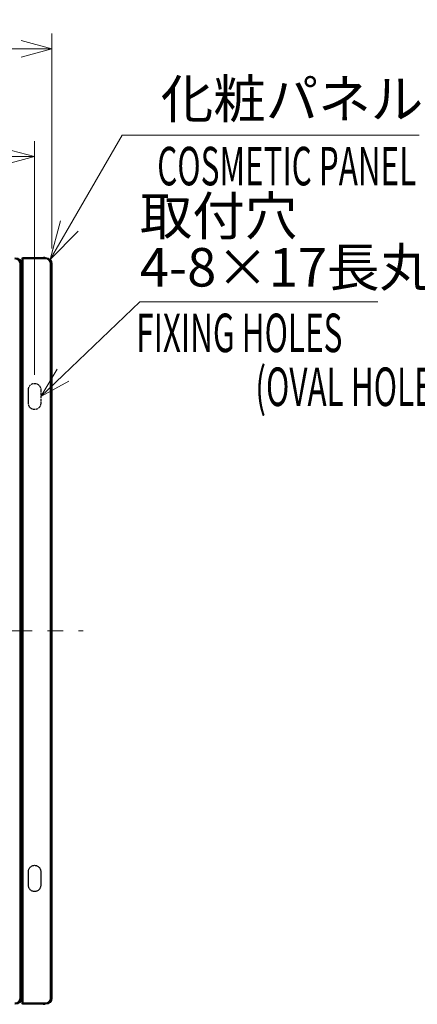
# Model space of a CAD drawing. Units: millimetres. Extents: x -2970 to 0, y 0 to 2100.
# Drawn here: x -2062 to -1803, y 735 to 1374 of the extents above; entities that cross this region are included whole.
import ezdxf

# ---------------------------------------------------------------- set-up
doc = ezdxf.new("R2010")
doc.units = ezdxf.units.MM
doc.header["$LTSCALE"] = 10
doc.linetypes.add('CENTER', pattern=[9, 6, -1, 1, -1])
doc.linetypes.add('DASHED', pattern=[4, 3, -1])
doc.layers.get('0').update_dxf_attribs({"lineweight": 25})
doc.layers.add('1', color=4, linetype='Continuous', lineweight=15)
doc.styles.get("Standard").update_dxf_attribs({"font": 'txt.shx', "bigfont": 'extfont.shx'})
doc.dimstyles.new('FURUNO$0', dxfattribs={"dimtxt": 3, "dimasz": 2.5, "dimexe": 1, "dimexo": 1, "dimgap": 1.5, "dimtad": 3, "dimdec": 5, "dimdsep": 46, "dimtxsty": 'Standard', "dimblk": 'OPEN30', "dimcen": 0, "dimclrd": 256, "dimclre": 256, "dimclrt": 4, "dimadec": 4, "dimazin": 2, "dimtm": 1e-09, "dimtfac": 0.8, "dimtdec": 5, "dimtmove": 0, "dimatfit": 0, "dimldrblk": 'OPEN30', "dimfxl": 0, "dimtvp": 1, "dimtolj": 1, "dimlwd": -1, "dimlwe": -1, "dimarcsym": 0})

# ---------------------------------------------------------------- blocks, each defined once
blk = doc.blocks.new('_Open30')
at = {"color": 0, "lineweight": -2}
for p, q in [((-1, 0.268), (0, 0)), ((0, 0), (-1, -0.268)), ((0, 0), (-1, 0))]:
    blk.add_line(p, q, dxfattribs=at)
blk = doc.blocks.new('*D9')
at = {"layer": '1'}
for p, q in [((-2633.19, 1225.44), (-2633.19, 1365)), ((-2040.79, 1225.44), (-2040.79, 1365)), ((-2060.79, 1355), (-2613.19, 1355))]:
    blk.add_line(p, q, dxfattribs=at)
at = {"layer": 'Defpoints', "color": 0}
for p in [(-2633.19, 1355), (-2633.19, 1215.44), (-2040.79, 1215.44)]:
    blk.add_point(p, dxfattribs=at)
at = {"layer": '1', "xscale": 20, "yscale": 20, "zscale": 20, "rotation": 180}
blk.add_blockref('_Open30', (-2633.19, 1355), dxfattribs=at)
at = {"layer": '1', "xscale": 20, "yscale": 20, "zscale": 20}
blk.add_blockref('_Open30', (-2040.79, 1355), dxfattribs=at)
at = {"layer": '1', "insert": (-2345, 1382.5), "char_height": 25, "attachment_point": 5}
blk.add_mtext('\\A1;592.4', dxfattribs=at)
blk = doc.blocks.new('*D19')
at = {"layer": '1'}
for p, q in [((-2621.99, 1143.29), (-2621.99, 1295)), ((-2051.99, 1143.29), (-2051.99, 1295)), ((-2071.99, 1285), (-2601.99, 1285))]:
    blk.add_line(p, q, dxfattribs=at)
at = {"layer": 'Defpoints', "color": 0}
for p in [(-2621.99, 1285), (-2621.99, 1133.29), (-2051.99, 1133.29)]:
    blk.add_point(p, dxfattribs=at)
at = {"layer": '1', "xscale": 20, "yscale": 20, "zscale": 20, "rotation": 180}
blk.add_blockref('_Open30', (-2621.99, 1285), dxfattribs=at)
at = {"layer": '1', "xscale": 20, "yscale": 20, "zscale": 20}
blk.add_blockref('_Open30', (-2051.99, 1285), dxfattribs=at)
at = {"layer": '1', "insert": (-2336.99, 1312.5), "char_height": 25, "attachment_point": 5}
blk.add_mtext('\\A1;570±1', dxfattribs=at)

msp = doc.modelspace()

# ---------------------------------------------------------------- linework, layer by layer
at = {"color": 6, "linetype": 'Continuous'}
for p, q in [((-2061.254387, 738.896371), (-2061.254387, 1215.076214)), ((-2061.254387, 1215.076214), (-2060.754692, 1215.076214)), ((-2060.492177, 1215.338729), (-2060.754692, 1215.076214)), ((-2060.754692, 1215.076214), (-2060.754692, 738.896371)), ((-2060.492177, 1182.619435), (-2060.492177, 1215.338729)), ((-2060.562018, 1172.444458), (-2060.562018, 1181.528127)), ((-2060.546079, 1182.026224), (-2060.508115, 1182.121338)), ((-2060.508115, 1171.851247), (-2060.546079, 1171.946361)), ((-2060.492177, 1103.287592), (-2060.492177, 1171.353149)), ((-2060.492177, 1103.287592), (-2060.509637, 1103.287592)), ((-2060.509637, 1089.984993), (-2060.509637, 1103.287592)), ((-2060.509637, 1089.984993), (-2060.492177, 1089.984993)), ((-2060.492177, 1082.619435), (-2060.492177, 1089.984993)), ((-2060.562018, 1072.444458), (-2060.562018, 1081.528127)), ((-2060.546079, 1082.026224), (-2060.508115, 1082.121338)), ((-2060.508115, 1071.851247), (-2060.546079, 1071.946361)), ((-2060.492177, 982.619435), (-2060.492177, 1071.353149)), ((-2060.562018, 972.444458), (-2060.562018, 981.528127)), ((-2060.546079, 982.026224), (-2060.508115, 982.121338)), ((-2060.509637, 971.855059), (-2060.546079, 971.946361)), ((-2060.509637, 959.984993), (-2060.509637, 971.855059)), ((-2060.509637, 959.984993), (-2060.492177, 959.984993)), ((-2060.492177, 882.619435), (-2060.492177, 959.984993)), ((-2060.562018, 872.444458), (-2060.562018, 881.528127)), ((-2060.546079, 882.026224), (-2060.508115, 882.121338)), ((-2060.508115, 871.851247), (-2060.546079, 871.946361)), ((-2060.492177, 843.287592), (-2060.492177, 871.353149)), ((-2060.492177, 843.287592), (-2060.509637, 843.287592)), ((-2060.509637, 829.984993), (-2060.509637, 843.287592)), ((-2060.509637, 829.984993), (-2060.492177, 829.984993)), ((-2060.492177, 782.619435), (-2060.492177, 829.984993)), ((-2060.562018, 772.444458), (-2060.562018, 781.528127)), ((-2060.546079, 782.026224), (-2060.508115, 782.121338)), ((-2060.508115, 771.851247), (-2060.546079, 771.946361)), ((-2060.492177, 738.633856), (-2060.492177, 771.353149)), ((-2061.254387, 738.896371), (-2060.754692, 738.896371)), ((-2060.754692, 738.896371), (-2060.492177, 738.633856))]:
    msp.add_line(p, q, dxfattribs=at)
at = {"color": 9, "linetype": 'Continuous'}
for p, q in [((-2060.165996, 1218.831378), (-2060.165996, 1216.689515)), ((-2060.100506, 1218.569319), (-2060.165996, 1218.831378)), ((-2060.157574, 1215.690124), (-2060.139815, 1215.619064)), ((-2060.139815, 1215.619064), (-2060.139815, 1198.354373)), ((-2060.100506, 735.403265), (-2060.100506, 1218.569319)), ((-2060.100506, 1218.569319), (-2059.600525, 1218.569319)), ((-2059.666129, 1219.33153), (-2059.600525, 1219.069015)), ((-2046.454643, 1219.33153), (-2059.666129, 1219.33153)), ((-2059.600525, 1219.069015), (-2059.600525, 1218.569319)), ((-2059.600525, 1219.069015), (-2044.792177, 1219.069015)), ((-2044.792177, 1218.569319), (-2059.600525, 1218.569319)), ((-2059.600525, 1218.569319), (-2059.600525, 735.403265)), ((-2046.454643, 1219.33153), (-2046.27204, 1219.404415)), ((-2045.275845, 1219.436292), (-2044.792177, 1219.436292)), ((-2044.792177, 1219.069015), (-2044.792177, 1219.436292)), ((-2044.792177, 1219.069015), (-2044.792177, 1218.569319)), ((-2041.159454, 1215.436292), (-2041.659149, 1215.436292)), ((-2041.659149, 738.536292), (-2041.659149, 1215.436292)), ((-2041.159454, 1215.436292), (-2041.159454, 738.536292)), ((-2041.159454, 1215.436292), (-2040.792177, 1215.436292)), ((-2040.792177, 1215.436292), (-2040.792177, 738.536292)), ((-2060.113635, 1196.986292), (-2060.132604, 1197.369565)), ((-2060.113635, 1156.986292), (-2060.113635, 1196.986292)), ((-2060.139815, 1155.618212), (-2060.139815, 998.354373)), ((-2060.132604, 1156.603019), (-2060.113635, 1156.986292)), ((-2060.113635, 996.986292), (-2060.132604, 997.369565)), ((-2060.113635, 956.986292), (-2060.113635, 996.986292)), ((-2060.139815, 955.618212), (-2060.139815, 798.354373)), ((-2060.132604, 956.603019), (-2060.113635, 956.986292)), ((-2060.113635, 796.986292), (-2060.132604, 797.369565)), ((-2060.113635, 756.986292), (-2060.113635, 796.986292)), ((-2060.139815, 755.618212), (-2060.139815, 738.353521)), ((-2060.132604, 756.603019), (-2060.113635, 756.986292)), ((-2060.165996, 735.141207), (-2060.165996, 737.28307)), ((-2060.165996, 735.141207), (-2060.100506, 735.403265)), ((-2060.139815, 738.353521), (-2060.157574, 738.28246)), ((-2060.100506, 735.403265), (-2059.600525, 735.403265)), ((-2059.600525, 735.403265), (-2059.600525, 734.90357)), ((-2059.600525, 735.403265), (-2044.792177, 735.403265)), ((-2044.792177, 734.90357), (-2044.792177, 735.403265)), ((-2041.159454, 738.536292), (-2041.659149, 738.536292)), ((-2041.159454, 738.536292), (-2040.792177, 738.536292)), ((-2059.600525, 734.90357), (-2059.666129, 734.641055)), ((-2046.454643, 734.641055), (-2059.666129, 734.641055)), ((-2044.792177, 734.90357), (-2059.600525, 734.90357)), ((-2046.454643, 734.641055), (-2046.27204, 734.56817)), ((-2044.792177, 734.536292), (-2045.275845, 734.536292)), ((-2044.792177, 734.90357), (-2044.792177, 734.536292))]:
    msp.add_line(p, q, dxfattribs=at)
at = {"color": 250, "linetype": 'Continuous'}
for p, q in [((-2060.113511, 1196.786292), (-2060.492112, 1196.786292)), ((-2060.123322, 756.786292), (-2060.492112, 756.786292))]:
    msp.add_line(p, q, dxfattribs=at)
at = {"color": 8, "linetype": 'DASHED', "ltscale": 10}
msp.add_line((-2055.992177, 1124.786292), (-2055.992177, 1133.786292), dxfattribs=at)
at = {"color": 8, "linetype": 'DASHED', "ltscale": 0.05}
msp.add_line((-2047.992177, 1133.786292), (-2047.992177, 1124.786292), dxfattribs=at)
at = {"color": 8, "linetype": 'DASHED'}
for p, q in [((-2055.992177, 811.786292), (-2055.992177, 820.786292)), ((-2047.992177, 820.786292), (-2047.992177, 811.786292))]:
    msp.add_line(p, q, dxfattribs=at)
at = {"color": 9, "linetype": 'Continuous', "extrusion": (0, 0, -1)}
for centre, radius, start, end in [((2044.792177, 1215.436292), 4, 90, 180), ((2044.792177, 1215.436292), 3.632723, 90, 180), ((2044.792177, 738.536292), 3.632723, 180, 270), ((2044.792177, 738.536292), 4, 180, 270)]:
    msp.add_arc(centre, radius, start, end, dxfattribs=at)
at = {"color": 9, "linetype": 'Continuous'}
for centre, start, end in [((-2044.792177, 1215.436292), 0, 90), ((-2044.792177, 738.536292), 270, 0)]:
    msp.add_arc(centre, 3.133027, start, end, dxfattribs=at)
at = {"color": 8, "linetype": 'DASHED', "ltscale": 0.05, "extrusion": (0, 0, -1)}
for centre, start, end in [((2051.992177, 1133.786292), 0, 180), ((2051.992177, 1124.786292), 180, 0)]:
    msp.add_arc(centre, 4, start, end, dxfattribs=at)
at = {"color": 8, "linetype": 'DASHED', "extrusion": (0, 0, -1)}
for centre, start, end in [((2051.992177, 820.786292), 0, 180), ((2051.992177, 811.786292), 180, 0)]:
    msp.add_arc(centre, 4, start, end, dxfattribs=at)
at = {"color": 6, "linetype": 'Continuous'}
for centre, major_axis, ratio, start_param, end_param in [((-2064.75652, 1215.071948), (2.831013, 2.831013), 0.9990866115, 5.4983961314, 7.067974483), ((-2064.75652, 1215.071948), (2.47789, 2.47789), 0.998782766, 5.4983961314, 7.067974483), ((-2060.544558, 1181.528127), (0, 0.5), 0.0349207695, 0.0872664626, 1.5707963268), ((-2060.509637, 1182.619435), (0, 0.5), 0.0349207695, 3.2288591162, 4.7123889804), ((-2060.544558, 1172.444458), (0, 0.5), 0.0349207695, 1.5707963268, 3.054326191), ((-2060.509637, 1171.353149), (0, 0.5), 0.0349207695, 4.7123889804, 6.1959188446), ((-2060.544558, 1081.528127), (0, 0.5), 0.0349207695, 0.0872664626, 1.5707963268), ((-2060.509637, 1082.619435), (0, 0.5), 0.0349207695, 3.2288591162, 4.7123889804), ((-2060.544558, 1072.444458), (0, 0.5), 0.0349207695, 1.5707963268, 3.054326191), ((-2060.509637, 1071.353149), (0, 0.5), 0.0349207695, 4.7123889804, 6.1959188446), ((-2060.544558, 981.528127), (0, 0.5), 0.0349207695, 0.0872664627, 1.5707963268), ((-2060.509637, 982.619435), (0, 0.5), 0.0349207695, 3.2288591162, 4.7123889804), ((-2060.544558, 972.444458), (0, 0.5), 0.0349207695, 1.5707963268, 3.054326191), ((-2060.509637, 882.619435), (0, 0.5), 0.0349207695, 3.2288591162, 4.7123889804), ((-2060.544558, 881.528127), (0, 0.5), 0.0349207695, 0.0872664626, 1.5707963268), ((-2060.544558, 872.444458), (0, 0.5), 0.0349207695, 1.5707963268, 3.054326191), ((-2060.509637, 871.353149), (0, 0.5), 0.0349207695, 4.7123889804, 6.1959188446), ((-2060.544558, 781.528127), (0, 0.5), 0.0349207695, 0.0872664626, 1.5707963268), ((-2060.509637, 782.619435), (0, 0.5), 0.0349207695, 3.2288591162, 4.7123889804), ((-2060.544558, 772.444458), (0, 0.5), 0.0349207695, 1.5707963268, 3.054326191), ((-2060.509637, 771.353149), (0, 0.5), 0.0349207695, 4.7123889804, 6.1959188446), ((-2064.75652, 738.900636), (-2.47789, 2.47789), 0.998782766, 2.3568034778, 3.9263818294), ((-2064.75652, 738.900636), (-2.831013, 2.831013), 0.9990866115, 2.3568034778, 3.9263818294)]:
    msp.add_ellipse(centre, major_axis=major_axis, ratio=ratio, start_param=start_param, end_param=end_param, dxfattribs=at)
at = {"color": 6, "linetype": 'Continuous', "extrusion": (0, 0, -1)}
for centre, major_axis, start_param, end_param in [((-2064.494615, 1215.333854), (2.831874, 2.831874), 5.4983961314, 7.067974483), ((-2064.494615, 738.63873), (-2.831874, 2.831874), 2.3568034778, 3.9263818294)]:
    msp.add_ellipse(centre, major_axis=major_axis, ratio=0.998782766, start_param=start_param, end_param=end_param, dxfattribs=at)
at = {"color": 9, "linetype": 'Continuous', "extrusion": (0, 0, -1)}
for centre, major_axis, start_param, end_param in [((-2059.665977, 1218.831225), (0.121303, -0.485396), 1.8158377039, 3.386329479), ((-2059.665977, 735.141359), (0.121303, 0.485396), 2.8968558282, 4.4673476033)]:
    msp.add_ellipse(centre, major_axis=major_axis, ratio=0.9993528196, start_param=start_param, end_param=end_param, dxfattribs=at)
at = {"color": 9, "linetype": 'Continuous'}
for centre, major_axis, ratio, start_param, end_param in [((-2060.157269, 1216.689515), (0, 1), 0.0087268678, 1.5707963268, 3.1066860685), ((-2059.600525, 1218.569319), (-0.485082, -0.121224), 0.9993528196, 4.467652155, 6.0381439301), ((-2045.275845, 1219.401372), (1, 0), 0.0349207695, 1.5707963268, 3.054326191), ((-2060.131088, 1198.354373), (0, 1), 0.0087268678, 1.5707963266, 2.9670597286), ((-2060.131088, 1155.618212), (0, 1), 0.0087268678, 0.174532925, 1.570796327), ((-2060.131088, 998.354373), (0, 1), 0.0087268678, 1.5707963266, 2.9670597286), ((-2060.131088, 955.618212), (0, 1), 0.0087268678, 0.174532925, 1.570796327), ((-2060.131088, 798.354373), (0, 1), 0.0087268678, 1.5707963266, 2.9670597286), ((-2060.131088, 755.618212), (0, 1), 0.0087268678, 0.174532925, 1.570796327), ((-2060.157269, 737.28307), (0, 1), 0.0087268678, 0.0349065851, 1.5707963268), ((-2059.600525, 735.403265), (-0.485082, 0.121224), 0.9993528196, 0.2450413771, 1.8155331522), ((-2045.275845, 734.571213), (1, 0), 0.0349207695, 3.2288591162, 4.7123889804)]:
    msp.add_ellipse(centre, major_axis=major_axis, ratio=ratio, start_param=start_param, end_param=end_param, dxfattribs=at)
at = {"layer": '1'}
for p, q in [((-1995, 1298.972585), (-2029.390121, 1239.872678)), ((-1802, 1298.972585), (-1995, 1298.972585)), ((-1970, 1298.972585), (-1802, 1298.972585))]:
    msp.add_line(p, q, dxfattribs=at)
at = {"layer": '1', "linetype": 'Continuous'}
for p, q in [((-2035.179956, 1243.241771), (-2041.963749, 1218.264719)), ((-2029.390121, 1239.872678), (-2041.963749, 1218.264719)), ((-2041.963749, 1218.264719), (-2023.600286, 1236.503584))]:
    msp.add_line(p, q, dxfattribs=at)
at = {"layer": '1', "linetype": 'CENTER'}
msp.add_line((-2653.492177, 976.986292), (-2020.492177, 976.986292), dxfattribs=at)
at = {"layer": '1', "color": 4, "extrusion": (-0.689967, 0.723841, 0), "elevation": 2230.470791}
msp.add_lwpolyline([(614.297206, 0), (683.249269, 0)], dxfattribs=at)
at = {"layer": '1', "color": 4, "extrusion": (0, 1, 0), "elevation": 1190.660304}
msp.add_lwpolyline([(1983.605064, 0), (1828.843159, 0)], dxfattribs=at)
at = {"layer": '1', "color": 4, "linetype": 'Continuous', "extrusion": (-0.853801, 0.5206, 0), "elevation": 2336.483646}
msp.add_lwpolyline([(81.292793, 0), (101.998317, 0)], dxfattribs=at)
at = {"layer": '1', "color": 4, "linetype": 'Continuous', "extrusion": (-0.689967, 0.723841, 0), "elevation": 2230.470791}
msp.add_lwpolyline([(683.249269, 0), (703.249269, 0)], dxfattribs=at)
at = {"layer": '1', "color": 4, "linetype": 'Continuous'}
msp.add_lwpolyline([(-2047.992177, 1129.286292), (-2029.817842, 1139.206588)], dxfattribs=at)

# ---------------------------------------------------------------- texts
at = {"layer": '1', "width": 0.6}
for s, p in [('COSMETIC PANEL', (-1972.303452, 1266.370602)), ('FIXING HOLES', (-1985.908516, 1158.058321)), ('(OVAL HOLE)', (-1908.527563, 1123.058321))]:
    msp.add_text(s, height=25, dxfattribs=at).set_placement(p)
at = {"layer": '1', "color": 4, "insert": (-1970, 1334.972585), "char_height": 25, "attachment_point": 1}
msp.add_mtext('化粧パネル', dxfattribs=at)
at = {"layer": '1', "color": 4, "char_height": 25, "attachment_point": 1}
for s, insert, width in [('\\Fsimplex.shx,extfont.shx;\\W1.0000000000;\\T1.0000000000;\\o\\l取付穴', (-1983.605064, 1258.993637), 105), ('\\Fsimplex.shx,extfont.shx;\\W1.0000000000;\\T1.0000000000;\\o\\l4-8×17長丸穴', (-1983.605064, 1225.660304), 256.42857143)]:
    msp.add_mtext(s, dxfattribs=dict(at, insert=insert, width=width))

# ---------------------------------------------------------------- dimensions: what is measured, and where the dimension line sits
at = {"layer": '1'}
dim = msp.add_linear_dim(base=(-2633.192177, 1355), p1=(-2040.792177, 1215.436292), p2=(-2633.192177, 1215.436292), dimstyle='FURUNO$0', override={"dimscale": 10, "dimtxt": 2.5, "dimasz": 2, "dimclrt": 256}, dxfattribs=at)
dim.commit()
dim.dimension.update_dxf_attribs({"geometry": '*D9', "text_midpoint": (-2345, 1355), "dimtype": 160})
dim = msp.add_linear_dim(base=(-2621.992177, 1285), p1=(-2051.992177, 1133.286292), p2=(-2621.992177, 1133.286292), text='<>±1', dimstyle='FURUNO$0', override={"dimscale": 10, "dimtxt": 2.5, "dimasz": 2, "dimclrt": 256}, dxfattribs=at)
dim.commit()
dim.dimension.update_dxf_attribs({"geometry": '*D19', "text_midpoint": (-2336.992177, 1312.5)})

doc.saveas('drawing.dxf')
